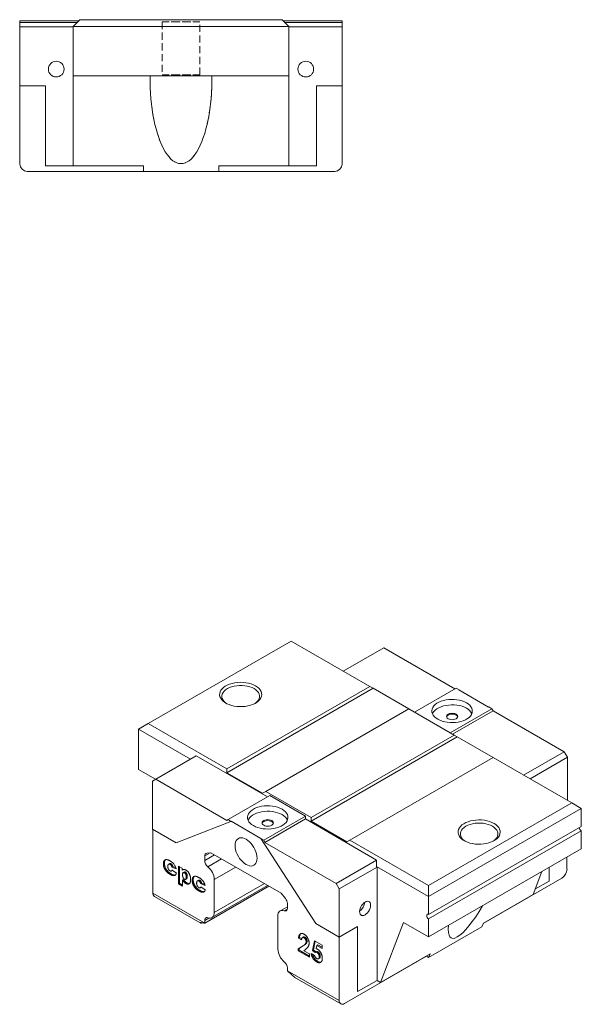
# Model space of a CAD drawing. Units: millimetres. Extents: x 86 to 323, y 73 to 249.
# Drawn here: x 223 to 323, y 73 to 249 of the extents above; entities that cross this region are included whole.
import ezdxf

# ---------------------------------------------------------------- set-up
doc = ezdxf.new("R2010")
doc.units = ezdxf.units.MM
doc.linetypes.add('HIDDEN', pattern=[1.905, 1.27, -0.635])

msp = doc.modelspace()

# ---------------------------------------------------------------- linework, layer by layer
at = {"color": 7, "linetype": 'Continuous', "lineweight": 15}
for p, q in [((233.13, 248.45), (222.63, 248.45)), ((222.63, 248.45), (222.63, 248.15)), ((222.63, 248.15), (232.83, 248.15)), ((222.63, 247.35), (222.63, 248.15)), ((222.63, 247.35), (222.63, 236.85)), ((232.13, 247.35), (222.63, 247.35)), ((232.13, 247.45), (233.33, 248.65)), ((270.53, 247.45), (232.13, 247.45)), ((232.13, 247.45), (232.13, 238.65)), ((233.33, 248.65), (269.33, 248.65)), ((270.53, 247.45), (269.33, 248.65)), ((269.53, 248.45), (280.03, 248.45)), ((269.83, 248.15), (280.03, 248.15)), ((270.53, 247.45), (270.53, 238.65)), ((280.03, 247.35), (270.53, 247.35)), ((280.03, 248.45), (280.03, 248.15)), ((280.03, 248.15), (280.03, 247.35)), ((280.03, 247.35), (280.03, 236.85)), ((270.53, 238.65), (232.13, 238.65)), ((232.13, 238.65), (232.13, 222.65)), ((270.53, 238.65), (270.53, 222.65)), ((227.23, 236.85), (222.63, 236.85)), ((222.68, 222.95), (222.68, 236.85)), ((227.23, 222.65), (227.23, 236.85)), ((275.43, 236.85), (280.03, 236.85)), ((275.43, 236.85), (275.43, 222.65)), ((279.98, 222.95), (279.98, 236.85)), ((232.13, 222.65), (227.23, 222.65)), ((244.63, 222.65), (232.13, 222.65)), ((244.63, 221.65), (244.63, 222.65)), ((258.03, 222.65), (258.03, 221.65)), ((270.53, 222.65), (258.03, 222.65)), ((275.43, 222.65), (270.53, 222.65)), ((223.98, 221.65), (244.63, 221.65)), ((258.03, 221.65), (244.63, 221.65)), ((258.03, 221.65), (278.68, 221.65)), ((270.93, 138.03), (245.47, 123.33)), ((284.93, 129.94), (270.93, 138.03)), ((287.4, 136.84), (280.19, 132.68)), ((300.06, 129.53), (287.4, 136.84)), ((259.47, 115.25), (284.93, 129.94)), ((285.49, 129.62), (284.93, 129.94)), ((285.49, 129.62), (259.47, 114.59)), ((291.86, 125.94), (285.49, 129.62)), ((292.85, 125.37), (300.27, 129.66)), ((300.81, 129.35), (300.27, 129.66)), ((300.81, 129.35), (300.78, 129.33)), ((306.06, 126.27), (300.78, 129.33)), ((306.06, 126.27), (306.1, 126.29)), ((306.64, 125.98), (306.1, 126.29)), ((291.86, 125.94), (266.4, 111.25)), ((299.92, 121.29), (291.86, 125.94)), ((299.21, 121.7), (306.64, 125.98)), ((299.64, 121.45), (306.85, 125.62)), ((306.85, 125.62), (306.64, 125.98)), ((319.51, 118.31), (306.85, 125.62)), ((243.78, 122.35), (245.47, 123.33)), ((245.47, 123.33), (259.47, 115.25)), ((253.04, 117), (243.78, 122.35)), ((243.78, 122.35), (243.78, 115.16)), ((299.92, 121.29), (274.46, 106.59)), ((300.49, 120.96), (274.46, 105.94)), ((300.49, 120.96), (299.92, 121.29)), ((306.85, 117.29), (300.49, 120.96)), ((254.03, 117.57), (246.82, 113.41)), ((254.03, 117.57), (266.69, 110.27)), ((312.29, 114.15), (319.51, 118.31)), ((319.51, 118.31), (320.07, 117.33)), ((306.85, 117.29), (281.39, 102.59)), ((320.85, 109.21), (306.85, 117.29)), ((320.07, 117.33), (313.43, 113.49)), ((320.07, 109.66), (320.07, 117.33)), ((243.78, 115.16), (246.81, 113.41)), ((259.47, 115.25), (259.47, 114.59)), ((259.47, 114.59), (265.84, 110.92)), ((246.82, 113.41), (246.25, 113.08)), ((246.25, 113.08), (246.25, 104.51)), ((259.47, 106.1), (246.82, 113.41)), ((267.11, 110.51), (259.69, 106.23)), ((265.84, 110.92), (266.4, 111.25)), ((266.4, 111.25), (274.46, 106.59)), ((267.11, 110.51), (273.47, 106.84)), ((295.39, 94.51), (320.85, 109.21)), ((320.85, 109.21), (322.55, 108.23)), ((322.55, 108.23), (295.39, 92.55)), ((322.55, 105.04), (322.55, 108.23)), ((260.22, 105.92), (250.45, 102.09)), ((259.69, 106.23), (259.47, 106.1)), ((260.22, 105.92), (259.69, 106.23)), ((260.26, 105.94), (260.22, 105.92)), ((265.55, 102.88), (260.26, 105.94)), ((273.47, 106.84), (266.05, 102.55)), ((273.47, 106.35), (266.26, 102.19)), ((273.47, 106.84), (273.47, 106.35)), ((273.47, 106.35), (286.13, 99.04)), ((274.46, 106.59), (274.46, 105.94)), ((274.46, 105.94), (280.83, 102.27)), ((250.45, 102.09), (246.25, 104.51)), ((246.32, 93.16), (246.32, 104.47)), ((295.39, 89.37), (322.55, 105.04)), ((322.55, 104.23), (295.39, 88.55)), ((322.55, 101.04), (322.55, 104.23)), ((265.51, 102.86), (265.55, 102.88)), ((275.29, 87.75), (265.51, 102.86)), ((266.05, 102.55), (265.51, 102.86)), ((266.26, 102.19), (266.05, 102.55)), ((278.92, 94.88), (266.26, 102.19)), ((280.83, 102.27), (281.39, 102.59)), ((281.39, 102.59), (295.39, 94.51)), ((255.9, 100.27), (256.66, 100.34)), ((256.66, 100.34), (269.15, 93.13)), ((295.39, 85.37), (322.55, 101.04)), ((248.37, 98.47), (248.2, 98.37)), ((248.48, 98.99), (248.3, 98.89)), ((249.31, 98.42), (249.09, 98.29)), ((249.54, 98.38), (249.36, 98.28)), ((255.55, 98.97), (255.55, 99.77)), ((278.92, 94.88), (286.13, 99.04)), ((286.13, 99.04), (286.13, 97.9)), ((320, 99.57), (320, 97.41)), ((249.59, 96.58), (249.42, 96.48)), ((249.6, 97.08), (249.8, 97.19)), ((249.87, 97.9), (249.69, 97.8)), ((250.48, 97.47), (249.69, 97.8)), ((249.73, 97.24), (250.51, 96.71)), ((250.41, 97.67), (249.87, 97.9)), ((250.87, 97.98), (251.56, 97.58)), ((250.87, 94.82), (250.87, 97.98)), ((251.05, 94.92), (251.05, 97.88)), ((251.56, 97.58), (251.56, 97.25)), ((251.74, 97.36), (251.56, 97.25)), ((251.91, 96.91), (251.71, 96.79)), ((252.12, 96.89), (251.94, 96.79)), ((286.2, 97.78), (279.48, 93.9)), ((295.39, 92.55), (286.13, 97.9)), ((286.13, 97.9), (286.2, 97.78)), ((286.2, 97.78), (286.2, 77.61)), ((313.97, 92.93), (315.53, 96.99)), ((316.82, 95.28), (316.82, 97.73)), ((251.05, 94.92), (250.87, 94.82)), ((251.62, 94.38), (250.87, 94.82)), ((251.62, 94.59), (251.05, 94.92)), ((251.79, 95.57), (251.62, 95.46)), ((251.62, 95.46), (251.62, 94.38)), ((252.12, 95.6), (252.34, 95.73)), ((252.38, 94.97), (252.2, 94.87)), ((252.44, 96.14), (252.26, 96.04)), ((253.5, 95.5), (253.33, 95.4)), ((253.61, 96.03), (253.43, 95.93)), ((254.44, 95.46), (254.22, 95.33)), ((254.67, 95.42), (254.5, 95.31)), ((255, 94.94), (254.82, 94.84)), ((255.61, 94.51), (254.82, 94.84)), ((255.54, 94.71), (255, 94.94)), ((257.25, 89.71), (257.25, 95.59)), ((279.48, 93.9), (278.92, 94.88)), ((319.08, 95.81), (305.09, 87.74)), ((314.31, 93.84), (316.82, 95.28)), ((246.32, 93.16), (255.55, 87.83)), ((254.73, 93.62), (254.55, 93.51)), ((254.73, 94.11), (254.93, 94.23)), ((254.86, 94.28), (255.64, 93.75)), ((266.97, 94.39), (255.55, 87.79)), ((256.83, 88.8), (266.74, 94.52)), ((269.15, 93.13), (269.9, 92.19)), ((279.48, 85.32), (279.48, 93.9)), ((295.39, 94.51), (295.39, 92.55)), ((305.13, 87.83), (313.97, 92.93)), ((246.59, 92.57), (254.75, 87.85)), ((270.26, 91.28), (270.26, 90.48)), ((295.39, 89.37), (295.39, 92.55)), ((270.26, 90.72), (268.97, 89.98)), ((255.55, 87.83), (255.55, 88.29)), ((268.56, 89.06), (268.56, 83.18)), ((279.48, 85.32), (275.29, 87.75)), ((286.81, 77.26), (290.93, 87.94)), ((290.93, 87.94), (295.39, 85.37)), ((295.39, 85.37), (295.39, 88.55)), ((304.87, 87.16), (305.13, 87.83)), ((282.74, 87.2), (279.48, 85.32)), ((282.7, 87.18), (282.7, 75.63)), ((282.74, 87.2), (282.74, 75.61)), ((295.39, 81.69), (304.87, 87.16)), ((272.43, 85.25), (272.25, 85.15)), ((272.79, 84.84), (272.25, 85.15)), ((272.81, 85.03), (272.43, 85.25)), ((273.12, 85.35), (272.94, 85.25)), ((273.38, 85.32), (273.2, 85.22)), ((273.77, 84.64), (273.59, 84.54)), ((274.72, 82.96), (275.07, 84.68)), ((274.89, 83.06), (275.21, 84.6)), ((275.07, 84.68), (276.43, 83.89)), ((279.48, 85.32), (279.48, 74.02)), ((272.17, 83.21), (273.06, 83.78)), ((272.35, 83.31), (272.17, 83.21)), ((272.17, 82.89), (272.17, 83.21)), ((272.35, 82.99), (272.17, 82.89)), ((274.17, 81.74), (272.17, 82.89)), ((272.35, 83.31), (273.23, 83.89)), ((272.35, 82.99), (272.35, 83.31)), ((274.17, 81.94), (272.35, 82.99)), ((273.23, 83.89), (273.06, 83.78)), ((273.47, 83.13), (273.16, 82.9)), ((273.16, 82.9), (274.17, 82.32)), ((274.47, 82.4), (275.09, 82.05)), ((274.89, 83.06), (274.72, 82.96)), ((275.17, 82.58), (274.72, 82.96)), ((275.34, 82.68), (274.89, 83.06)), ((275.41, 82.72), (275.19, 82.59)), ((275.49, 83.85), (275.38, 83.27)), ((275.67, 83.96), (275.49, 83.85)), ((276.43, 83.31), (275.49, 83.85)), ((275.7, 82.7), (275.52, 82.6)), ((276.43, 83.52), (275.67, 83.96)), ((276.43, 83.89), (276.43, 83.31)), ((274.17, 82.32), (274.17, 81.74)), ((275.65, 81), (275.47, 80.9)), ((275.79, 81.47), (275.97, 81.58)), ((276.11, 81.92), (275.93, 81.81)), ((295.01, 81.91), (280.4, 73.49)), ((286.81, 77.26), (295.65, 82.36)), ((295.01, 81.98), (295.01, 81.91)), ((295.39, 81.69), (295.01, 81.91)), ((295.65, 82.36), (295.39, 81.69)), ((270.26, 79.8), (270.26, 79.34)), ((270.26, 79.34), (279.48, 74.02)), ((271.59, 78.13), (279.75, 73.42)), ((282.74, 75.61), (286.2, 77.61)), ((286.81, 77.26), (286.2, 77.61)), ((282.74, 75.61), (282.7, 75.63))]:
    msp.add_line(p, q, dxfattribs=at)
at = {"color": 7, "linetype": 'HIDDEN', "lineweight": 0}
for p, q in [((254.68, 248.25), (247.98, 248.25)), ((247.98, 248.25), (254.68, 248.25)), ((247.98, 248.25), (247.98, 238.85)), ((247.98, 248.25), (247.98, 238.85)), ((254.68, 238.85), (254.68, 248.25)), ((254.68, 238.85), (254.68, 248.25)), ((256.83, 238.65), (245.83, 238.65)), ((245.83, 238.65), (256.83, 238.65)), ((245.83, 238.65), (245.83, 238.13)), ((245.83, 238.65), (245.83, 238.13)), ((247.98, 238.85), (254.68, 238.85)), ((254.68, 238.85), (247.98, 238.85)), ((256.83, 238.13), (256.83, 238.65)), ((256.83, 238.13), (256.83, 238.65))]:
    msp.add_line(p, q, dxfattribs=at)
at = {"color": 8, "linetype": 'Continuous', "lineweight": 15}
for p, q in [((256.51, 100.33), (255.55, 99.77)), ((257.29, 99.98), (255.55, 98.97)), ((258.55, 99.25), (256.11, 97.84)), ((261.06, 97.8), (257.25, 95.59)), ((266.16, 94.86), (257.25, 89.71)), ((270.24, 90.32), (269.69, 90.01)), ((256.29, 88.72), (255.55, 88.29))]:
    msp.add_line(p, q, dxfattribs=at)
at = {"color": 7, "linetype": 'Continuous', "lineweight": 15, "flags": 128}
for points in [[(264.6, 130.05), (264.93, 129.83), (265.21, 129.59), (265.42, 129.33), (265.58, 129.05), (265.67, 128.77), (265.7, 128.48), (265.66, 128.19), (265.55, 127.91), (265.38, 127.64), (265.14, 127.38), (264.85, 127.14), (264.51, 126.93), (264.12, 126.75), (263.69, 126.6), (263.24, 126.48), (262.76, 126.4), (262.26, 126.36), (261.76, 126.35), (261.26, 126.39), (260.78, 126.46), (260.31, 126.57), (259.88, 126.71), (259.48, 126.88), (259.13, 127.09), (258.82, 127.32), (258.57, 127.57), (258.39, 127.84), (258.26, 128.12), (258.2, 128.41), (258.21, 128.7), (258.29, 128.98), (258.43, 129.26), (258.63, 129.52), (258.89, 129.77), (259.21, 129.99), (259.57, 130.19), (259.98, 130.36), (260.43, 130.49), (260.9, 130.59), (261.39, 130.65), (261.89, 130.68), (262.39, 130.66), (262.88, 130.61), (263.35, 130.52), (263.8, 130.4), (264.22, 130.24), (264.6, 130.05)], [(264.32, 129.56), (263.96, 129.74), (263.55, 129.89), (263.12, 130), (262.66, 130.08), (262.19, 130.12), (261.71, 130.12), (261.24, 130.08), (260.78, 130), (260.34, 129.89), (259.94, 129.74), (259.58, 129.56), (259.27, 129.35), (259.01, 129.11), (258.81, 128.86), (258.67, 128.6), (258.61, 128.33), (258.61, 128.05), (258.67, 127.78), (258.81, 127.51), (259.01, 127.26), (259.27, 127.03), (259.45, 126.9)], [(264.45, 126.9), (264.63, 127.03), (264.89, 127.26), (265.09, 127.51), (265.22, 127.78), (265.29, 128.05), (265.29, 128.33), (265.22, 128.6), (265.09, 128.86), (264.89, 129.11), (264.63, 129.35), (264.32, 129.56)], [(302.11, 127.04), (301.74, 127.23), (301.33, 127.39), (300.89, 127.51), (300.42, 127.59), (299.93, 127.64), (299.44, 127.65), (298.95, 127.62), (298.48, 127.56), (298.02, 127.45), (297.59, 127.31), (297.2, 127.14), (296.85, 126.94), (296.56, 126.72), (296.31, 126.47), (296.13, 126.2), (296.02, 125.93), (295.97, 125.65), (295.98, 125.36), (296.07, 125.08), (296.22, 124.81), (296.43, 124.56), (296.7, 124.32), (297.02, 124.11), (297.39, 123.92), (297.8, 123.76), (298.25, 123.64), (298.71, 123.56), (299.2, 123.51), (299.69, 123.5), (300.18, 123.53), (300.65, 123.59), (301.11, 123.7), (301.54, 123.84), (301.93, 124.01), (302.28, 124.21), (302.58, 124.44), (302.82, 124.68), (303, 124.95), (303.11, 125.22), (303.16, 125.5), (303.15, 125.79), (303.06, 126.07), (302.91, 126.34), (302.7, 126.59), (302.43, 126.83), (302.11, 127.04)], [(302.11, 126.07), (301.74, 126.25), (301.33, 126.41), (300.89, 126.53), (300.42, 126.61), (299.93, 126.66), (299.44, 126.67), (298.95, 126.64), (298.48, 126.58), (298.02, 126.47), (297.59, 126.33), (297.2, 126.16), (296.85, 125.96), (296.56, 125.74), (296.31, 125.49), (296.13, 125.22), (296.07, 125.09)], [(300.27, 125), (300.07, 125.1), (299.82, 125.15), (299.57, 125.17), (299.31, 125.15), (299.07, 125.1), (298.86, 125), (298.7, 124.88), (298.6, 124.75), (298.57, 124.6), (298.6, 124.45), (298.7, 124.31), (298.86, 124.19), (299.07, 124.1), (299.31, 124.04), (299.57, 124.02), (299.82, 124.04), (300.07, 124.1), (300.27, 124.19), (300.43, 124.31), (300.53, 124.45), (300.57, 124.6), (300.53, 124.75), (300.43, 124.88), (300.27, 125)], [(300.27, 124.84), (300.07, 124.93), (299.82, 124.99), (299.57, 125.01), (299.31, 124.99), (299.07, 124.93), (298.86, 124.84), (298.7, 124.72), (298.6, 124.58), (298.58, 124.51)], [(264.21, 105.17), (264.58, 104.98), (264.99, 104.82), (265.44, 104.7), (265.9, 104.62), (266.39, 104.57), (266.88, 104.56), (267.37, 104.59), (267.85, 104.65), (268.3, 104.76), (268.73, 104.9), (269.12, 105.07), (269.47, 105.27), (269.77, 105.49), (270.01, 105.74), (270.19, 106.01), (270.3, 106.28), (270.35, 106.56), (270.34, 106.85), (270.25, 107.13), (270.11, 107.4), (269.89, 107.65), (269.62, 107.89), (269.3, 108.1), (268.93, 108.29), (268.52, 108.45), (268.08, 108.57), (267.61, 108.65), (267.12, 108.7), (266.63, 108.71), (266.14, 108.68), (265.67, 108.62), (265.21, 108.51), (264.78, 108.37), (264.39, 108.2), (264.04, 108), (263.75, 107.77), (263.51, 107.53), (263.32, 107.26), (263.21, 106.99), (263.16, 106.71), (263.18, 106.42), (263.26, 106.14), (263.41, 105.87), (263.62, 105.62), (263.89, 105.38), (264.21, 105.17)], [(270.25, 106.14), (270.25, 106.15), (270.11, 106.42), (269.89, 106.67), (269.62, 106.91), (269.3, 107.12), (268.93, 107.31), (268.52, 107.47), (268.08, 107.59), (267.61, 107.67), (267.12, 107.72), (266.63, 107.73), (266.14, 107.7), (265.67, 107.64), (265.21, 107.53), (264.78, 107.39), (264.39, 107.22), (264.04, 107.02), (263.75, 106.79), (263.51, 106.55), (263.32, 106.28), (263.26, 106.14)], [(266.05, 105.25), (266.26, 105.15), (266.5, 105.1), (266.76, 105.08), (267.02, 105.1), (267.26, 105.15), (267.46, 105.25), (267.62, 105.37), (267.72, 105.51), (267.76, 105.65), (267.72, 105.8), (267.62, 105.94), (267.46, 106.06), (267.26, 106.15), (267.02, 106.21), (266.76, 106.23), (266.5, 106.21), (266.26, 106.15), (266.05, 106.06), (265.89, 105.94), (265.79, 105.8), (265.76, 105.65), (265.79, 105.51), (265.89, 105.37), (266.05, 105.25)], [(267.75, 105.57), (267.72, 105.64), (267.62, 105.78), (267.46, 105.9), (267.26, 105.99), (267.02, 106.05), (266.76, 106.07), (266.5, 106.05), (266.26, 105.99), (266.05, 105.9), (265.89, 105.78), (265.79, 105.64), (265.77, 105.57)], [(307.03, 105.55), (307.36, 105.34), (307.63, 105.09), (307.85, 104.83), (308.01, 104.56), (308.1, 104.27), (308.12, 103.99), (308.08, 103.7), (307.97, 103.42), (307.8, 103.14), (307.57, 102.89), (307.28, 102.65), (306.94, 102.44), (306.55, 102.26), (306.12, 102.11), (305.66, 101.99), (305.18, 101.91), (304.69, 101.87), (304.19, 101.86), (303.69, 101.89), (303.2, 101.97), (302.74, 102.07), (302.3, 102.22), (301.91, 102.39), (301.55, 102.6), (301.25, 102.83), (301, 103.08), (300.81, 103.35), (300.69, 103.63), (300.63, 103.91), (300.64, 104.2), (300.71, 104.49), (300.85, 104.77), (301.06, 105.03), (301.32, 105.28), (301.64, 105.5), (302, 105.7), (302.41, 105.87), (302.85, 106), (303.32, 106.1), (303.81, 106.16), (304.31, 106.19), (304.81, 106.17), (305.3, 106.12), (305.78, 106.03), (306.23, 105.9), (306.65, 105.74), (307.03, 105.55)], [(306.74, 105.06), (306.38, 105.24), (305.98, 105.39), (305.54, 105.51), (305.09, 105.59), (304.61, 105.62), (304.14, 105.62), (303.66, 105.59), (303.2, 105.51), (302.77, 105.39), (302.37, 105.24), (302.01, 105.06), (301.69, 104.85), (301.43, 104.62), (301.24, 104.37), (301.1, 104.11), (301.03, 103.83), (301.03, 103.56), (301.1, 103.28), (301.24, 103.02), (301.43, 102.77), (301.69, 102.54), (301.87, 102.41)], [(306.88, 102.41), (307.06, 102.54), (307.31, 102.77), (307.51, 103.02), (307.65, 103.28), (307.72, 103.56), (307.72, 103.83), (307.65, 104.11), (307.51, 104.37), (307.31, 104.62), (307.06, 104.85), (306.74, 105.06)], [(260.96, 101.61), (260.98, 101.25), (261.05, 100.86), (261.17, 100.47), (261.33, 100.08), (261.53, 99.7), (261.76, 99.33), (262.02, 99), (262.3, 98.7), (262.6, 98.45), (262.9, 98.25), (263.21, 98.1), (263.5, 98.01), (263.79, 97.98), (264.05, 98.01), (264.28, 98.11), (264.48, 98.26), (264.64, 98.47), (264.75, 98.73), (264.82, 99.03), (264.85, 99.37), (264.82, 99.73), (264.75, 100.12), (264.64, 100.51), (264.48, 100.9), (264.28, 101.28), (264.05, 101.65), (263.79, 101.98), (263.5, 102.28), (263.21, 102.53), (262.9, 102.74), (262.6, 102.88), (262.3, 102.97), (262.02, 103), (261.76, 102.97), (261.53, 102.87), (261.33, 102.72), (261.17, 102.51), (261.05, 102.25), (260.98, 101.95), (260.96, 101.61)], [(283.09, 89.86), (283.12, 90.13), (283.19, 90.41), (283.31, 90.69), (283.46, 90.97), (283.65, 91.21), (283.86, 91.42), (284.08, 91.57), (284.3, 91.67), (284.51, 91.71), (284.7, 91.68), (284.85, 91.59), (284.97, 91.44), (285.05, 91.24), (285.07, 91), (285.05, 90.73), (284.97, 90.45), (284.85, 90.16), (284.7, 89.89), (284.51, 89.65), (284.3, 89.44), (284.08, 89.28), (283.86, 89.19), (283.65, 89.15), (283.46, 89.18), (283.31, 89.27), (283.19, 89.42), (283.12, 89.62), (283.09, 89.86)], [(256.11, 88.76), (256.35, 88.71), (256.56, 88.71), (256.76, 88.76), (256.93, 88.86), (257.06, 89.01), (257.16, 89.21), (257.22, 89.45), (257.25, 89.71)], [(269.69, 90.01), (269.46, 90.06), (269.24, 90.06), (269.05, 90.01), (268.88, 89.91), (268.74, 89.76), (268.64, 89.56), (268.58, 89.33), (268.56, 89.06)], [(270.26, 90.48), (270.25, 90.35), (270.22, 90.23), (270.17, 90.13), (270.1, 90.06), (270.01, 90), (269.92, 89.98), (269.81, 89.98), (269.69, 90.01)], [(295.39, 89.37), (295.26, 89.41), (295.14, 89.39), (295.07, 89.3), (295.04, 89.16), (295.07, 88.99), (295.14, 88.81), (295.26, 88.66), (295.39, 88.55)], [(255.55, 88.29), (255.56, 88.42), (255.59, 88.54), (255.64, 88.64), (255.71, 88.72), (255.79, 88.77), (255.89, 88.79), (256, 88.79), (256.11, 88.76)]]:
    msp.add_lwpolyline(points, dxfattribs=at)
at = {"color": 7, "linetype": 'Continuous', "lineweight": 15}
for centre in [(229.13, 239.85), (273.53, 239.85)]:
    msp.add_circle(centre, 1.4, dxfattribs=at)
for centre, radius, start, end in [((223.98, 222.95), 1.3, 180, 270), ((278.68, 222.95), 1.3, 270, 0), ((300.04, 124.36), 0.537, 17.1979, 64.5967), ((301.15, 124.18), 2.12, 25.413, 63.0065), ((322.94, 104.86), 0.75, 181.8679, 238.1268), ((255.98, 99.84), 0.44, 100.5468, 189.2518), ((257.11, 99.05), 1.57, 182.9236, 230.4002), ((254.12, 95.43), 3.13, 2.9236, 50.4002), ((318.01, 97.5), 2, 302.6055, 357.3945), ((246.96, 93.09), 0.641, 173.7027, 234.9852), ((268.72, 91.21), 1.53, 2.6393, 39.772), ((281.84, 91.72), 2.18, 305.1681, 354.8372), ((256.74, 87.83), 1.2, 179.9981, 181.9318), ((271.69, 83.34), 3.13, 182.9236, 230.4002), ((268.69, 79.72), 1.57, 2.9236, 50.4002), ((271.45, 79.34), 1.2, 179.9981, 181.9318), ((280.04, 73.92), 0.568, 170.7862, 309.2033)]:
    msp.add_arc(centre, radius, start, end, dxfattribs=at)
for centre, major_axis, ratio, start_param, end_param in [((251.33, 238.13), (0, 15.11), 0.36397, 1.5367, 4.746485), ((304.37, 95.44), (4.94, 10.28), 0.234786, 2.574101, 4.371741), ((256.56, 88.31), (2.69, -0.2), 0.234736, 4.074066, 4.342597), ((271.08, 79.93), (2.59, -2.47), 0.285435, 4.6667, 4.935231)]:
    msp.add_ellipse(centre, major_axis=major_axis, ratio=ratio, start_param=start_param, end_param=end_param, dxfattribs=at)
at = {"color": 7, "linetype": 'HIDDEN', "lineweight": 0}
msp.add_ellipse((251.33, 238.13), major_axis=(0, 15.11), ratio=0.36397, start_param=1.5367, end_param=4.746485, dxfattribs=at)
at = {"color": 7, "linetype": 'Continuous', "lineweight": 15}
for points, knots in [([(248.2, 98.37), (248.2, 98.39), (248.2, 98.45), (248.2, 98.53), (248.21, 98.6), (248.22, 98.67), (248.24, 98.74), (248.25, 98.79), (248.28, 98.85), (248.29, 98.88), (248.3, 98.89)], [0, 0, 0, 0, 0.142526, 0.280032, 0.410739, 0.53714, 0.658368, 0.77642, 0.889181, 1, 1, 1, 1]), ([(249.42, 96.48), (249.37, 96.51), (249.27, 96.56), (249.13, 96.66), (249, 96.75), (248.89, 96.85), (248.78, 96.95), (248.69, 97.05), (248.6, 97.16), (248.52, 97.28), (248.45, 97.4), (248.38, 97.52), (248.33, 97.65), (248.29, 97.75), (248.26, 97.84), (248.24, 97.91), (248.23, 97.98), (248.22, 98.05), (248.21, 98.13), (248.2, 98.2), (248.2, 98.28), (248.2, 98.34), (248.2, 98.37)], [0, 0, 0, 0, 0.083691, 0.160247, 0.230289, 0.293845, 0.353035, 0.41002, 0.465738, 0.521069, 0.575715, 0.629202, 0.682909, 0.736352, 0.7641, 0.792876, 0.823033, 0.854894, 0.888579, 0.923884, 0.960911, 1, 1, 1, 1]), ([(248.3, 98.89), (248.32, 98.91), (248.34, 98.95), (248.39, 99), (248.45, 99.05), (248.51, 99.08), (248.58, 99.1), (248.65, 99.12), (248.72, 99.13), (248.77, 99.12), (248.79, 99.12)], [0, 0, 0, 0, 0.1249072, 0.2508402, 0.3790473, 0.5098761, 0.6400828, 0.765254, 0.8841907, 1, 1, 1, 1]), ([(248.37, 98.47), (248.37, 98.5), (248.37, 98.55), (248.38, 98.63), (248.39, 98.71), (248.4, 98.77), (248.41, 98.84), (248.43, 98.89), (248.45, 98.95), (248.47, 98.98), (248.48, 98.99)], [0, 0, 0, 0, 0.142526, 0.280032, 0.410739, 0.53714, 0.658368, 0.77642, 0.889181, 1, 1, 1, 1]), ([(249.59, 96.58), (249.54, 96.61), (249.45, 96.67), (249.31, 96.76), (249.18, 96.85), (249.07, 96.95), (248.96, 97.05), (248.87, 97.15), (248.78, 97.26), (248.7, 97.38), (248.63, 97.5), (248.56, 97.62), (248.51, 97.75), (248.47, 97.86), (248.44, 97.94), (248.42, 98.01), (248.41, 98.08), (248.39, 98.15), (248.38, 98.23), (248.38, 98.31), (248.37, 98.39), (248.37, 98.44), (248.37, 98.47)], [0, 0, 0, 0, 0.083691, 0.160247, 0.230289, 0.293845, 0.353035, 0.41002, 0.465738, 0.521069, 0.575715, 0.629202, 0.682909, 0.736352, 0.7641, 0.792876, 0.823033, 0.854894, 0.888579, 0.923884, 0.960911, 1, 1, 1, 1]), ([(248.79, 99.12), (248.81, 99.12), (248.85, 99.11), (248.91, 99.1), (248.98, 99.08), (249.05, 99.05), (249.12, 99.02), (249.2, 98.98), (249.28, 98.94), (249.34, 98.91), (249.37, 98.89)], [0, 0, 0, 0, 0.105038, 0.216074, 0.331122, 0.452625, 0.579945, 0.713326, 0.853882, 1, 1, 1, 1]), ([(249.36, 98.28), (249.35, 98.28), (249.32, 98.3), (249.28, 98.31), (249.24, 98.33), (249.21, 98.33), (249.17, 98.33), (249.14, 98.32), (249.11, 98.31), (249.09, 98.29), (249.06, 98.26), (249.04, 98.23), (249.02, 98.19), (249.01, 98.14), (248.99, 98.09), (248.99, 98.03), (248.98, 97.97), (248.98, 97.92), (248.98, 97.9)], [0, 0, 0, 0, 0.057215, 0.112701, 0.166287, 0.218629, 0.270793, 0.323841, 0.377804, 0.434428, 0.492788, 0.553167, 0.616689, 0.683904, 0.755048, 0.831326, 0.913126, 1, 1, 1, 1]), ([(249.54, 98.38), (249.5, 98.4), (249.41, 98.44), (249.32, 98.44), (249.29, 98.41), (249.29, 98.41)], [0, 0, 0, 0, 0.490457, 0.980046, 1, 1, 1, 1]), ([(249.69, 97.8), (249.69, 97.82), (249.68, 97.87), (249.65, 97.95), (249.62, 98.02), (249.58, 98.08), (249.54, 98.14), (249.49, 98.19), (249.43, 98.24), (249.39, 98.26), (249.36, 98.28)], [0, 0, 0, 0, 0.13462, 0.259332, 0.376803, 0.490273, 0.60497, 0.725713, 0.856618, 1, 1, 1, 1]), ([(249.37, 98.89), (249.42, 98.86), (249.48, 98.82), (249.6, 98.75), (249.66, 98.7), (249.77, 98.62), (249.83, 98.57), (249.94, 98.46), (250, 98.41), (250.15, 98.22), (250.24, 98.07), (250.35, 97.85), (250.38, 97.77), (250.44, 97.62), (250.46, 97.55), (250.48, 97.47)], [0, 0, 0, 0, 0.125, 0.125, 0.25, 0.25, 0.375, 0.375, 0.5, 0.5, 0.75, 0.75, 0.875, 0.875, 1, 1, 1, 1]), ([(249.87, 97.9), (249.86, 97.93), (249.85, 97.98), (249.83, 98.05), (249.8, 98.12), (249.76, 98.18), (249.71, 98.24), (249.66, 98.29), (249.6, 98.34), (249.56, 98.37), (249.54, 98.38)], [0, 0, 0, 0, 0.13462, 0.259332, 0.376803, 0.490273, 0.60497, 0.725713, 0.856618, 1, 1, 1, 1]), ([(248.98, 97.9), (248.98, 97.87), (248.98, 97.83), (248.99, 97.77), (248.99, 97.7), (249.01, 97.64), (249.02, 97.59), (249.04, 97.53), (249.06, 97.48), (249.09, 97.43), (249.11, 97.38), (249.14, 97.33), (249.17, 97.29), (249.21, 97.25), (249.24, 97.21), (249.28, 97.18), (249.32, 97.15), (249.34, 97.14), (249.36, 97.13)], [0, 0, 0, 0, 0.0828781, 0.1603805, 0.2344849, 0.3032328, 0.3695038, 0.4320152, 0.4928853, 0.5525072, 0.6099484, 0.6658945, 0.7208592, 0.7746166, 0.829371, 0.8847244, 0.9414724, 1, 1, 1, 1]), ([(249.36, 97.13), (249.38, 97.12), (249.42, 97.09), (249.48, 97.07), (249.54, 97.07), (249.59, 97.07), (249.63, 97.09), (249.67, 97.13), (249.7, 97.18), (249.72, 97.22), (249.73, 97.24)], [0, 0, 0, 0, 0.131186, 0.252642, 0.369679, 0.484757, 0.601587, 0.724784, 0.856196, 1, 1, 1, 1]), ([(250.51, 96.71), (250.5, 96.67), (250.48, 96.6), (250.43, 96.51), (250.38, 96.43), (250.32, 96.36), (250.24, 96.31), (250.16, 96.28), (250.06, 96.27), (249.98, 96.27), (249.91, 96.27), (249.85, 96.29), (249.78, 96.3), (249.72, 96.33), (249.65, 96.36), (249.57, 96.39), (249.5, 96.43), (249.44, 96.46), (249.42, 96.48)], [0, 0, 0, 0, 0.08054, 0.157956, 0.234004, 0.309095, 0.383902, 0.458946, 0.535683, 0.615059, 0.656116, 0.699068, 0.743613, 0.790379, 0.839546, 0.890724, 0.94404, 1, 1, 1, 1]), ([(250.33, 96.4), (250.29, 96.39), (250.17, 96.35), (249.91, 96.41), (249.7, 96.52), (249.59, 96.58)], [0, 0, 0, 0, 0.192303, 0.595592, 1, 1, 1, 1]), ([(251.56, 97.25), (251.59, 97.27), (251.63, 97.31), (251.7, 97.34), (251.77, 97.37), (251.81, 97.37), (251.83, 97.37)], [0, 0, 0, 0, 0.298456, 0.562954, 0.796568, 1, 1, 1, 1]), ([(251.94, 96.79), (251.92, 96.8), (251.89, 96.82), (251.83, 96.83), (251.81, 96.83), (251.74, 96.82), (251.7, 96.79), (251.65, 96.7), (251.63, 96.64), (251.61, 96.52), (251.61, 96.46), (251.61, 96.39)], [0, 0, 0, 0, 0.125, 0.125, 0.25, 0.25, 0.5, 0.5, 0.75, 0.75, 1, 1, 1, 1]), ([(251.83, 97.37), (251.86, 97.37), (251.92, 97.37), (252.01, 97.34), (252.11, 97.31), (252.17, 97.27), (252.2, 97.25)], [0, 0, 0, 0, 0.243623, 0.488893, 0.740848, 1, 1, 1, 1]), ([(252.12, 96.89), (252.09, 96.9), (252.04, 96.93), (251.96, 96.94), (251.93, 96.91), (251.92, 96.9)], [0, 0, 0, 0, 0.36896, 0.737909, 1, 1, 1, 1]), ([(252.26, 96.04), (252.26, 96.06), (252.26, 96.11), (252.25, 96.18), (252.25, 96.24), (252.24, 96.3), (252.22, 96.36), (252.21, 96.42), (252.19, 96.47), (252.16, 96.54), (252.12, 96.61), (252.07, 96.68), (252.01, 96.75), (251.97, 96.77), (251.94, 96.79)], [0, 0, 0, 0, 0.093832, 0.181863, 0.263624, 0.340216, 0.410376, 0.477045, 0.539595, 0.59801, 0.707225, 0.806352, 0.902162, 1, 1, 1, 1]), ([(252.44, 96.14), (252.43, 96.16), (252.43, 96.21), (252.43, 96.28), (252.42, 96.34), (252.41, 96.41), (252.4, 96.46), (252.39, 96.52), (252.37, 96.57), (252.34, 96.64), (252.3, 96.71), (252.24, 96.79), (252.18, 96.85), (252.14, 96.88), (252.12, 96.89)], [0, 0, 0, 0, 0.093832, 0.181863, 0.263624, 0.340216, 0.410376, 0.477045, 0.539595, 0.59801, 0.707225, 0.806352, 0.902162, 1, 1, 1, 1]), ([(252.2, 97.25), (252.24, 97.23), (252.3, 97.19), (252.39, 97.13), (252.48, 97.05), (252.56, 96.96), (252.64, 96.87), (252.7, 96.77), (252.77, 96.66), (252.82, 96.55), (252.88, 96.43), (252.92, 96.3), (252.96, 96.18), (252.99, 96.06), (253.01, 95.93), (253.03, 95.81), (253.04, 95.68), (253.04, 95.6), (253.04, 95.55)], [0, 0, 0, 0, 0.064146, 0.125586, 0.184452, 0.241745, 0.298643, 0.355637, 0.41396, 0.474448, 0.536124, 0.598387, 0.660893, 0.724695, 0.790325, 0.857871, 0.927438, 1, 1, 1, 1]), ([(251.61, 96.39), (251.61, 96.37), (251.61, 96.32), (251.62, 96.25), (251.62, 96.19), (251.64, 96.13), (251.65, 96.07), (251.66, 96.01), (251.68, 95.96), (251.71, 95.91), (251.73, 95.86), (251.76, 95.82), (251.79, 95.78), (251.82, 95.74), (251.85, 95.71), (251.88, 95.68), (251.92, 95.65), (251.94, 95.64), (251.95, 95.63)], [0, 0, 0, 0, 0.089693, 0.173803, 0.25176, 0.32506, 0.394398, 0.459151, 0.519708, 0.578674, 0.634518, 0.688575, 0.740212, 0.791495, 0.842074, 0.893846, 0.945981, 1, 1, 1, 1]), ([(252.2, 94.87), (252.17, 94.89), (252.11, 94.92), (252.03, 94.98), (251.95, 95.05), (251.88, 95.12), (251.81, 95.2), (251.74, 95.28), (251.67, 95.37), (251.64, 95.43), (251.62, 95.46)], [0, 0, 0, 0, 0.134838, 0.265409, 0.391093, 0.514521, 0.635528, 0.755855, 0.87742, 1, 1, 1, 1]), ([(252.38, 94.97), (252.35, 94.99), (252.29, 95.02), (252.21, 95.08), (252.13, 95.15), (252.05, 95.22), (251.98, 95.3), (251.92, 95.38), (251.85, 95.47), (251.81, 95.53), (251.79, 95.57)], [0, 0, 0, 0, 0.134838, 0.265409, 0.391093, 0.514521, 0.635528, 0.755855, 0.87742, 1, 1, 1, 1]), ([(251.95, 95.63), (251.97, 95.62), (252.02, 95.6), (252.07, 95.59), (252.13, 95.6), (252.16, 95.63), (252.19, 95.66), (252.21, 95.69), (252.22, 95.73), (252.24, 95.78), (252.25, 95.83), (252.25, 95.89), (252.26, 95.96), (252.26, 96.01), (252.26, 96.04)], [0, 0, 0, 0, 0.094909, 0.18683, 0.281858, 0.385534, 0.442032, 0.503017, 0.570115, 0.642613, 0.721365, 0.80698, 0.899817, 1, 1, 1, 1]), ([(253.04, 95.55), (253.04, 95.51), (253.04, 95.42), (253.03, 95.29), (253.01, 95.18), (252.98, 95.09), (252.95, 95), (252.91, 94.93), (252.86, 94.87), (252.8, 94.82), (252.74, 94.79), (252.68, 94.76), (252.61, 94.75), (252.53, 94.75), (252.46, 94.76), (252.37, 94.79), (252.29, 94.82), (252.23, 94.85), (252.2, 94.87)], [0, 0, 0, 0, 0.080609, 0.156674, 0.228568, 0.296469, 0.361686, 0.423862, 0.484676, 0.544315, 0.602611, 0.659378, 0.71499, 0.76979, 0.825624, 0.882064, 0.939987, 1, 1, 1, 1]), ([(252.31, 95.72), (252.32, 95.72), (252.35, 95.74), (252.4, 95.81), (252.43, 95.95), (252.43, 96.08), (252.44, 96.14)], [0, 0, 0, 0, 0.0932174, 0.2745193, 0.6368619, 1, 1, 1, 1]), ([(252.86, 94.89), (252.81, 94.87), (252.67, 94.82), (252.49, 94.92), (252.38, 94.97)], [0, 0, 0, 0, 0.375425, 1, 1, 1, 1]), ([(253.33, 95.4), (253.33, 95.43), (253.33, 95.49), (253.33, 95.57), (253.34, 95.64), (253.35, 95.71), (253.37, 95.77), (253.39, 95.83), (253.41, 95.88), (253.42, 95.91), (253.43, 95.93)], [0, 0, 0, 0, 0.142526, 0.280032, 0.410739, 0.53714, 0.658368, 0.77642, 0.889181, 1, 1, 1, 1]), ([(254.55, 93.51), (254.5, 93.54), (254.4, 93.6), (254.26, 93.69), (254.13, 93.79), (254.02, 93.88), (253.92, 93.98), (253.82, 94.09), (253.73, 94.2), (253.65, 94.32), (253.58, 94.44), (253.52, 94.56), (253.46, 94.68), (253.42, 94.79), (253.39, 94.88), (253.38, 94.94), (253.36, 95.01), (253.35, 95.09), (253.34, 95.16), (253.33, 95.24), (253.33, 95.32), (253.33, 95.38), (253.33, 95.4)], [0, 0, 0, 0, 0.0836914, 0.1602474, 0.2302889, 0.2938451, 0.3530353, 0.4100201, 0.4657384, 0.5210687, 0.575715, 0.6292024, 0.682909, 0.7363519, 0.7640996, 0.7928765, 0.8230329, 0.8548941, 0.8885789, 0.9238841, 0.9609113, 1, 1, 1, 1]), ([(253.43, 95.93), (253.45, 95.95), (253.47, 95.99), (253.52, 96.04), (253.58, 96.08), (253.64, 96.11), (253.71, 96.14), (253.78, 96.16), (253.85, 96.16), (253.9, 96.16), (253.92, 96.16)], [0, 0, 0, 0, 0.124907, 0.25084, 0.379047, 0.509876, 0.640083, 0.765254, 0.884191, 1, 1, 1, 1]), ([(253.5, 95.5), (253.5, 95.53), (253.51, 95.59), (253.51, 95.67), (253.52, 95.74), (253.53, 95.81), (253.54, 95.88), (253.56, 95.93), (253.58, 95.98), (253.6, 96.02), (253.61, 96.03)], [0, 0, 0, 0, 0.142526, 0.280032, 0.410739, 0.53714, 0.658368, 0.77642, 0.889181, 1, 1, 1, 1]), ([(254.73, 93.62), (254.68, 93.65), (254.58, 93.7), (254.44, 93.8), (254.31, 93.89), (254.2, 93.99), (254.09, 94.09), (254, 94.19), (253.91, 94.3), (253.83, 94.42), (253.76, 94.54), (253.69, 94.66), (253.64, 94.79), (253.6, 94.89), (253.57, 94.98), (253.55, 95.05), (253.54, 95.12), (253.53, 95.19), (253.52, 95.27), (253.51, 95.34), (253.5, 95.42), (253.5, 95.48), (253.5, 95.5)], [0, 0, 0, 0, 0.0836914, 0.1602474, 0.2302889, 0.2938451, 0.3530353, 0.4100201, 0.4657384, 0.5210687, 0.575715, 0.6292024, 0.682909, 0.7363519, 0.7640996, 0.7928765, 0.8230329, 0.8548941, 0.8885789, 0.9238841, 0.9609113, 1, 1, 1, 1]), ([(253.92, 96.16), (253.94, 96.15), (253.98, 96.15), (254.04, 96.14), (254.11, 96.11), (254.18, 96.09), (254.25, 96.06), (254.33, 96.02), (254.41, 95.98), (254.47, 95.95), (254.5, 95.93)], [0, 0, 0, 0, 0.105038, 0.216074, 0.331122, 0.452625, 0.579945, 0.713326, 0.853882, 1, 1, 1, 1]), ([(254.5, 95.31), (254.48, 95.32), (254.45, 95.34), (254.41, 95.35), (254.38, 95.36), (254.34, 95.37), (254.31, 95.37), (254.27, 95.36), (254.24, 95.34), (254.22, 95.33), (254.19, 95.3), (254.17, 95.27), (254.15, 95.23), (254.14, 95.18), (254.13, 95.13), (254.12, 95.07), (254.11, 95.01), (254.11, 94.96), (254.11, 94.93)], [0, 0, 0, 0, 0.057215, 0.112701, 0.166287, 0.218629, 0.270793, 0.323841, 0.377804, 0.434428, 0.492788, 0.553167, 0.616689, 0.683904, 0.755048, 0.831326, 0.913126, 1, 1, 1, 1]), ([(254.11, 94.93), (254.11, 94.91), (254.11, 94.87), (254.12, 94.8), (254.13, 94.74), (254.14, 94.68), (254.15, 94.62), (254.17, 94.57), (254.19, 94.51), (254.22, 94.46), (254.24, 94.41), (254.27, 94.37), (254.3, 94.33), (254.34, 94.29), (254.37, 94.25), (254.41, 94.22), (254.45, 94.19), (254.48, 94.17), (254.49, 94.17)], [0, 0, 0, 0, 0.082878, 0.160381, 0.234485, 0.303233, 0.369504, 0.432015, 0.492885, 0.552507, 0.609948, 0.665894, 0.720859, 0.774617, 0.829371, 0.884724, 0.941472, 1, 1, 1, 1]), ([(254.67, 95.42), (254.63, 95.44), (254.54, 95.48), (254.45, 95.47), (254.42, 95.45), (254.42, 95.44)], [0, 0, 0, 0, 0.490454, 0.980047, 1, 1, 1, 1]), ([(254.5, 95.93), (254.54, 95.91), (254.61, 95.86), (254.73, 95.79), (254.83, 95.71), (254.93, 95.63), (255.02, 95.55), (255.1, 95.47), (255.18, 95.39), (255.25, 95.3), (255.31, 95.21), (255.37, 95.12), (255.42, 95.02), (255.47, 94.93), (255.51, 94.83), (255.55, 94.72), (255.58, 94.62), (255.6, 94.54), (255.61, 94.51)], [0, 0, 0, 0, 0.084389, 0.163821, 0.238589, 0.308409, 0.374588, 0.436563, 0.495651, 0.5517, 0.606106, 0.660289, 0.714395, 0.768822, 0.82437, 0.881163, 0.939404, 1, 1, 1, 1]), ([(254.82, 94.84), (254.82, 94.86), (254.81, 94.91), (254.78, 94.99), (254.75, 95.05), (254.71, 95.12), (254.67, 95.18), (254.62, 95.23), (254.56, 95.28), (254.52, 95.3), (254.5, 95.31)], [0, 0, 0, 0, 0.13462, 0.259332, 0.376803, 0.490273, 0.60497, 0.725713, 0.856618, 1, 1, 1, 1]), ([(255, 94.94), (255, 94.96), (254.98, 95.01), (254.96, 95.09), (254.93, 95.16), (254.89, 95.22), (254.85, 95.28), (254.79, 95.33), (254.74, 95.38), (254.69, 95.4), (254.67, 95.42)], [0, 0, 0, 0, 0.13462, 0.259332, 0.376803, 0.490273, 0.60497, 0.725713, 0.856618, 1, 1, 1, 1]), ([(254.49, 94.17), (254.51, 94.15), (254.55, 94.13), (254.61, 94.11), (254.67, 94.1), (254.72, 94.11), (254.77, 94.13), (254.8, 94.17), (254.84, 94.22), (254.85, 94.26), (254.86, 94.28)], [0, 0, 0, 0, 0.131186, 0.252642, 0.369679, 0.484757, 0.601587, 0.724784, 0.856196, 1, 1, 1, 1]), ([(255.64, 93.75), (255.63, 93.71), (255.61, 93.64), (255.57, 93.54), (255.51, 93.47), (255.45, 93.4), (255.37, 93.35), (255.29, 93.32), (255.2, 93.3), (255.11, 93.3), (255.04, 93.31), (254.98, 93.32), (254.92, 93.34), (254.85, 93.37), (254.78, 93.39), (254.71, 93.43), (254.63, 93.47), (254.58, 93.5), (254.55, 93.51)], [0, 0, 0, 0, 0.08054, 0.157956, 0.234004, 0.309095, 0.383902, 0.458946, 0.535683, 0.615059, 0.656116, 0.699068, 0.743613, 0.790379, 0.839546, 0.890724, 0.94404, 1, 1, 1, 1]), ([(255.46, 93.44), (255.42, 93.42), (255.3, 93.38), (255.04, 93.45), (254.83, 93.56), (254.73, 93.62)], [0, 0, 0, 0, 0.192303, 0.595592, 1, 1, 1, 1]), ([(254.72, 87.9), (254.72, 87.88), (254.74, 87.85), (254.88, 87.82), (255.03, 87.82), (255.13, 87.87), (255.15, 87.88)], [0, 0, 0, 0, 0.283405, 0.579296, 0.925242, 1, 1, 1, 1]), ([(254.93, 87.92), (254.87, 87.93), (254.78, 87.95), (254.76, 87.92), (254.75, 87.92)], [0, 0, 0, 0, 0.6691497, 1, 1, 1, 1]), ([(272.25, 85.15), (272.25, 85.2), (272.26, 85.29), (272.27, 85.41), (272.3, 85.52), (272.33, 85.62), (272.37, 85.71), (272.42, 85.78), (272.47, 85.85), (272.54, 85.89), (272.61, 85.93), (272.68, 85.96), (272.76, 85.97), (272.85, 85.97), (272.94, 85.95), (273.03, 85.92), (273.13, 85.88), (273.2, 85.84), (273.23, 85.83)], [0, 0, 0, 0, 0.07494, 0.146428, 0.214753, 0.280422, 0.343604, 0.405543, 0.466199, 0.526538, 0.585902, 0.64409, 0.701613, 0.758754, 0.816629, 0.875655, 0.936624, 1, 1, 1, 1]), ([(272.43, 85.25), (272.43, 85.36), (272.45, 85.58), (272.53, 85.82), (272.63, 85.9), (272.66, 85.93)], [0, 0, 0, 0, 0.404338, 0.808135, 1, 1, 1, 1]), ([(273.2, 85.22), (273.19, 85.23), (273.16, 85.25), (273.12, 85.26), (273.08, 85.27), (273.04, 85.27), (273, 85.27), (272.97, 85.26), (272.94, 85.25), (272.91, 85.22), (272.88, 85.2), (272.86, 85.16), (272.84, 85.12), (272.82, 85.08), (272.81, 85.03), (272.8, 84.97), (272.79, 84.91), (272.79, 84.86), (272.79, 84.84)], [0, 0, 0, 0, 0.056467, 0.111164, 0.164937, 0.218322, 0.272393, 0.327976, 0.385291, 0.444903, 0.506844, 0.569488, 0.634153, 0.700976, 0.770897, 0.843626, 0.91966, 1, 1, 1, 1]), ([(273.06, 83.78), (273.18, 83.87), (273.3, 83.95), (273.46, 84.12), (273.5, 84.19), (273.55, 84.3), (273.57, 84.34), (273.59, 84.43), (273.59, 84.49), (273.59, 84.54)], [0, 0, 0, 0, 0.5, 0.5, 0.75, 0.75, 0.875, 0.875, 1, 1, 1, 1]), ([(273.38, 85.32), (273.3, 85.36), (273.2, 85.4), (273.14, 85.35), (273.13, 85.34)], [0, 0, 0, 0, 0.736215, 1, 1, 1, 1]), ([(273.59, 84.54), (273.59, 84.57), (273.59, 84.63), (273.57, 84.73), (273.53, 84.83), (273.48, 84.93), (273.43, 85.02), (273.36, 85.1), (273.28, 85.17), (273.23, 85.21), (273.2, 85.22)], [0, 0, 0, 0, 0.1327549, 0.2572338, 0.3786007, 0.5014063, 0.623942, 0.7436418, 0.8681208, 1, 1, 1, 1]), ([(273.23, 85.83), (273.27, 85.8), (273.36, 85.75), (273.48, 85.65), (273.59, 85.55), (273.69, 85.43), (273.79, 85.3), (273.87, 85.16), (273.95, 85.01), (274.01, 84.85), (274.06, 84.7), (274.1, 84.55), (274.12, 84.4), (274.13, 84.31), (274.13, 84.27)], [0, 0, 0, 0, 0.089615, 0.174949, 0.257548, 0.338901, 0.420053, 0.501401, 0.584252, 0.67037, 0.756473, 0.839207, 0.92012, 1, 1, 1, 1]), ([(273.23, 83.89), (273.26, 83.9), (273.31, 83.94), (273.38, 83.98), (273.44, 84.03), (273.5, 84.08), (273.55, 84.13), (273.59, 84.18), (273.63, 84.22), (273.67, 84.28), (273.71, 84.35), (273.74, 84.45), (273.76, 84.54), (273.77, 84.61), (273.77, 84.64)], [0, 0, 0, 0, 0.103844, 0.201115, 0.291116, 0.374348, 0.450707, 0.52004, 0.583258, 0.639578, 0.741537, 0.83506, 0.920873, 1, 1, 1, 1]), ([(273.77, 84.64), (273.77, 84.67), (273.77, 84.73), (273.74, 84.84), (273.71, 84.94), (273.66, 85.03), (273.6, 85.12), (273.53, 85.21), (273.46, 85.27), (273.4, 85.31), (273.38, 85.32)], [0, 0, 0, 0, 0.1327549, 0.2572338, 0.3786007, 0.5014063, 0.623942, 0.7436418, 0.8681208, 1, 1, 1, 1]), ([(274.13, 84.27), (274.13, 84.24), (274.13, 84.19), (274.12, 84.12), (274.11, 84.04), (274.09, 83.97), (274.07, 83.89), (274.05, 83.82), (274.02, 83.75), (273.99, 83.68), (273.95, 83.61), (273.9, 83.54), (273.85, 83.47), (273.79, 83.4), (273.72, 83.33), (273.64, 83.27), (273.56, 83.2), (273.5, 83.15), (273.47, 83.13)], [0, 0, 0, 0, 0.045518, 0.091616, 0.139247, 0.188242, 0.238673, 0.290664, 0.34484, 0.400432, 0.459144, 0.522551, 0.590101, 0.66226, 0.739681, 0.821575, 0.90833, 1, 1, 1, 1]), ([(275.47, 80.9), (275.44, 80.92), (275.38, 80.95), (275.29, 81.02), (275.2, 81.09), (275.12, 81.16), (275.04, 81.24), (274.97, 81.33), (274.89, 81.42), (274.83, 81.52), (274.76, 81.62), (274.7, 81.73), (274.65, 81.83), (274.6, 81.94), (274.56, 82.06), (274.53, 82.17), (274.5, 82.29), (274.48, 82.36), (274.47, 82.4)], [0, 0, 0, 0, 0.065935, 0.130037, 0.192362, 0.25382, 0.314199, 0.37467, 0.435154, 0.496479, 0.557809, 0.619031, 0.679691, 0.740961, 0.803375, 0.866818, 0.932318, 1, 1, 1, 1]), ([(275.52, 82.6), (275.51, 82.61), (275.48, 82.62), (275.43, 82.64), (275.39, 82.65), (275.34, 82.65), (275.3, 82.64), (275.25, 82.63), (275.21, 82.61), (275.18, 82.59), (275.17, 82.58)], [0, 0, 0, 0, 0.11036, 0.221186, 0.334364, 0.452977, 0.577234, 0.708804, 0.849355, 1, 1, 1, 1]), ([(275.38, 83.27), (275.39, 83.26), (275.42, 83.26), (275.47, 83.24), (275.52, 83.22), (275.55, 83.2), (275.56, 83.19)], [0, 0, 0, 0, 0.263654, 0.51998, 0.767103, 1, 1, 1, 1]), ([(275.7, 82.7), (275.66, 82.72), (275.58, 82.75), (275.48, 82.75), (275.42, 82.72), (275.39, 82.7)], [0, 0, 0, 0, 0.324328, 0.649116, 1, 1, 1, 1]), ([(275.93, 81.81), (275.93, 81.83), (275.93, 81.87), (275.93, 81.93), (275.92, 81.99), (275.9, 82.05), (275.89, 82.11), (275.87, 82.16), (275.84, 82.22), (275.81, 82.28), (275.78, 82.33), (275.75, 82.38), (275.72, 82.43), (275.68, 82.47), (275.64, 82.51), (275.6, 82.54), (275.56, 82.57), (275.54, 82.59), (275.52, 82.6)], [0, 0, 0, 0, 0.072891, 0.141883, 0.209282, 0.274623, 0.338439, 0.401305, 0.465006, 0.52832, 0.59074, 0.650981, 0.70969, 0.767212, 0.824188, 0.881767, 0.939955, 1, 1, 1, 1]), ([(275.56, 83.19), (275.59, 83.17), (275.66, 83.14), (275.75, 83.07), (275.84, 82.99), (275.92, 82.91), (276, 82.82), (276.08, 82.72), (276.15, 82.61), (276.21, 82.5), (276.27, 82.38), (276.33, 82.26), (276.37, 82.14), (276.41, 82.02), (276.43, 81.9), (276.46, 81.77), (276.47, 81.65), (276.47, 81.57), (276.47, 81.52)], [0, 0, 0, 0, 0.063401, 0.124976, 0.184492, 0.243474, 0.302264, 0.361384, 0.421482, 0.483455, 0.545936, 0.608143, 0.66982, 0.732332, 0.796092, 0.861643, 0.929435, 1, 1, 1, 1]), ([(276.11, 81.92), (276.11, 81.93), (276.11, 81.97), (276.1, 82.03), (276.09, 82.09), (276.08, 82.15), (276.06, 82.21), (276.04, 82.27), (276.02, 82.32), (275.99, 82.38), (275.96, 82.43), (275.93, 82.48), (275.89, 82.53), (275.86, 82.57), (275.82, 82.61), (275.78, 82.64), (275.74, 82.67), (275.71, 82.69), (275.7, 82.7)], [0, 0, 0, 0, 0.072891, 0.141883, 0.209282, 0.274623, 0.338439, 0.401305, 0.465006, 0.52832, 0.59074, 0.650981, 0.70969, 0.767212, 0.824188, 0.881767, 0.939955, 1, 1, 1, 1]), ([(275.65, 81), (275.52, 81.09), (275.25, 81.27), (274.95, 81.69), (274.77, 82.03), (274.73, 82.22), (274.71, 82.27)], [0, 0, 0, 0, 0.323741, 0.647056, 0.901701, 1, 1, 1, 1]), ([(275.09, 82.05), (275.1, 82.02), (275.12, 81.96), (275.16, 81.87), (275.21, 81.79), (275.26, 81.72), (275.32, 81.65), (275.37, 81.59), (275.44, 81.54), (275.48, 81.52), (275.5, 81.5)], [0, 0, 0, 0, 0.138114, 0.268408, 0.394191, 0.517092, 0.637493, 0.757004, 0.877294, 1, 1, 1, 1]), ([(276.47, 81.52), (276.47, 81.48), (276.47, 81.4), (276.45, 81.29), (276.43, 81.19), (276.4, 81.1), (276.36, 81.02), (276.31, 80.95), (276.25, 80.89), (276.18, 80.84), (276.11, 80.8), (276.03, 80.77), (275.94, 80.76), (275.86, 80.76), (275.76, 80.78), (275.67, 80.8), (275.57, 80.84), (275.5, 80.88), (275.47, 80.9)], [0, 0, 0, 0, 0.066755, 0.131728, 0.19481, 0.256899, 0.318751, 0.380351, 0.443324, 0.507463, 0.571506, 0.633361, 0.693942, 0.753929, 0.813802, 0.874524, 0.936222, 1, 1, 1, 1]), ([(275.5, 81.5), (275.51, 81.49), (275.54, 81.48), (275.59, 81.46), (275.63, 81.45), (275.67, 81.44), (275.7, 81.44), (275.74, 81.45), (275.77, 81.46), (275.81, 81.48), (275.84, 81.51), (275.86, 81.53), (275.88, 81.57), (275.9, 81.61), (275.92, 81.65), (275.93, 81.7), (275.93, 81.75), (275.93, 81.79), (275.93, 81.81)], [0, 0, 0, 0, 0.061179, 0.120371, 0.178442, 0.235934, 0.294268, 0.352654, 0.413122, 0.475586, 0.5389, 0.601869, 0.664333, 0.727647, 0.792409, 0.85912, 0.928135, 1, 1, 1, 1]), ([(276.24, 80.9), (276.16, 80.88), (275.98, 80.83), (275.77, 80.94), (275.65, 81)], [0, 0, 0, 0, 0.451771, 1, 1, 1, 1]), ([(275.96, 81.59), (275.98, 81.6), (276.05, 81.62), (276.1, 81.74), (276.11, 81.86), (276.11, 81.92)], [0, 0, 0, 0, 0.19878, 0.598964, 1, 1, 1, 1]), ([(271.59, 78.14), (271.54, 78.17), (271.42, 78.25), (271.22, 78.44), (271.06, 78.58), (270.98, 78.65), (270.97, 78.66)], [0, 0, 0, 0, 0.260297, 0.615182, 0.949493, 1, 1, 1, 1])]:
    msp.add_open_spline(points, degree=3, knots=knots, dxfattribs=at)

doc.saveas('drawing.dxf')
